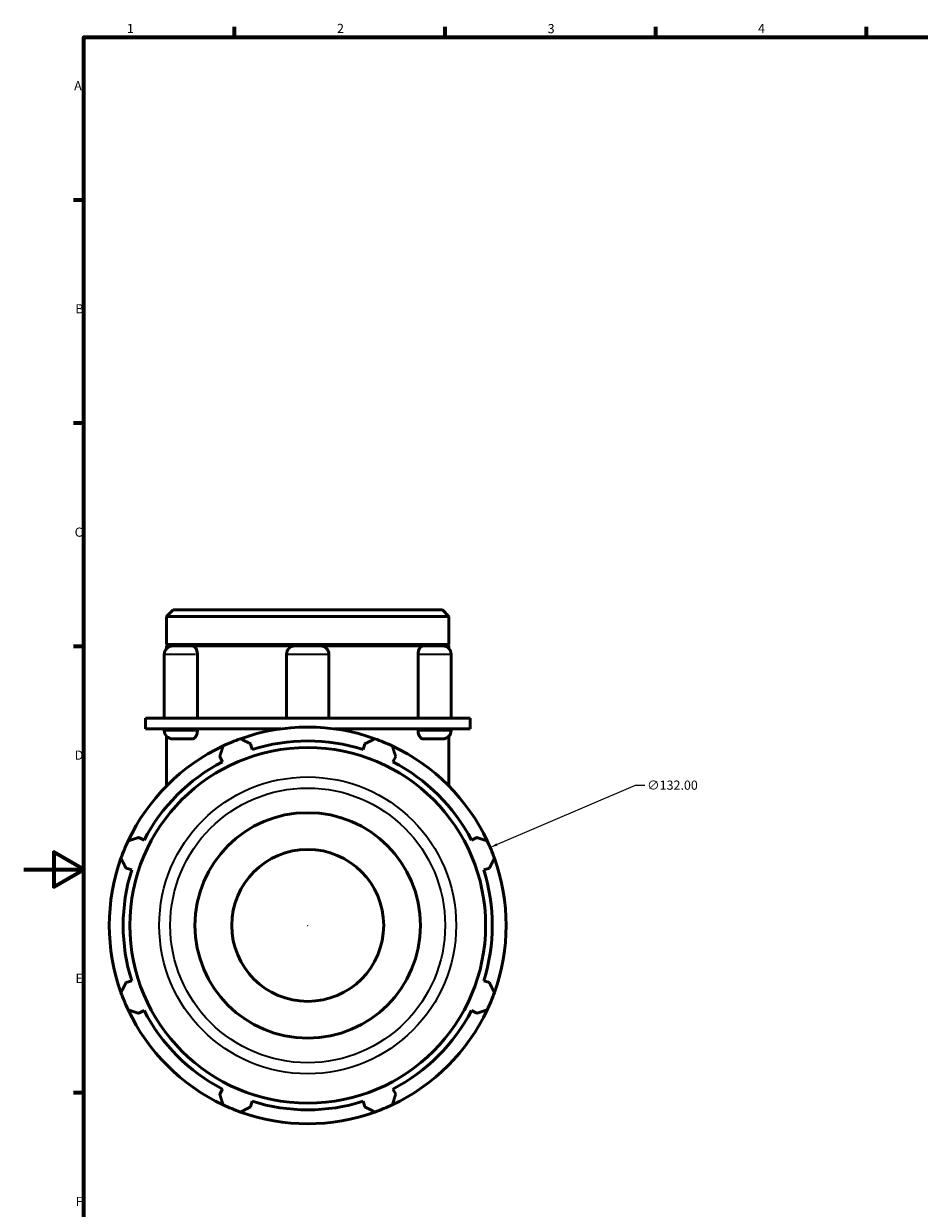
# Model space of a CAD drawing. Units: millimetres. Extents: x 0 to 927, y -323 to 691.
# Drawn here: x 0 to 298, y 184 to 578 of the extents above; entities that cross this region are included whole.
import ezdxf

# ---------------------------------------------------------------- set-up
doc = ezdxf.new("R2010")
doc.units = ezdxf.units.MM
for name, color, linetype, lineweight in [('Border (ANSI)', 7, 'Continuous', 70), ('Dimension (ANSI)', 7, 'Continuous', 25), ('Visible (ANSI)', 7, 'Continuous', 50), ('Visible Narrow (ANSI)', 7, 'Continuous', 35)]:
    doc.layers.add(name, color=color, linetype=linetype, lineweight=lineweight)
doc.styles.add('Note Text (ANSI)', font='tahoma.ttf')
doc.dimstyles.new('Default - mm (ANSI)', dxfattribs={"dimtxt": 3.048, "dimasz": 2.5, "dimexe": 3.175, "dimexo": 1.6002, "dimgap": 0.8, "dimtad": 0, "dimtoh": 1, "dimrnd": 1e-08, "dimzin": 4, "dimdsep": 46, "dimtxsty": 'Note Text (ANSI)', "dimcen": 0.09, "dimdle": 10, "dimclrd": 256, "dimclre": 256, "dimclrt": 256, "dimadec": 1, "dimazin": 1, "dimtfac": 1, "dimtofl": 0, "dimtmove": 0, "dimatfit": 3, "dimfxl": 1, "dimtolj": 1, "dimtzin": 4, "dimlwd": -1, "dimlwe": -1, "dimarcsym": 0})

# ---------------------------------------------------------------- blocks, each defined once
blk = doc.blocks.new('Borders Default Border')
at = {"layer": 'Border (ANSI)'}
for p, q in [((70.08, 574), (70.08, 577.45)), ((140.17, 574), (140.17, 577.45)), ((210.25, 574), (210.25, 577.45)), ((280.33, 574), (280.33, 577.45)), ((20, 519.75), (16.55, 519.75)), ((20, 445.5), (16.55, 445.5)), ((20, 371.25), (16.55, 371.25)), ((20, 222.75), (16.55, 222.75))]:
    blk.add_line(p, q, dxfattribs=at)
at = {"layer": 'Border (ANSI)', "flags": 128}
for points in [[(20, 20), (20, 574), (821, 574), (821, 20), (20, 20)], [(0, 297), (20, 297), (10, 302.77), (10, 291.23), (20, 297)]]:
    blk.add_lwpolyline(points, dxfattribs=at)
at = {"layer": 'Border (ANSI)', "char_height": 3.05, "attachment_point": 7, "style": 'Note Text (ANSI)'}
for s, insert in [('1', (34.35, 574.4)), ('2', (104.2, 574.4)), ('3', (174.26, 574.34)), ('4', (244.23, 574.4)), ('A', (16.78, 555.35)), ('B', (17.15, 481.1)), ('C', (16.95, 406.8)), ('D', (16.96, 332.6)), ('E', (17.21, 258.35)), ('F', (17.29, 184.1))]:
    blk.add_mtext(s, dxfattribs=dict(at, insert=insert))
blk = doc.blocks.new('*D12')
at = {"layer": 'Defpoints', "color": 0, "transparency": 16777216}
for p in [(155.15, 304.37), (33.77, 252.48)]:
    blk.add_point(p, dxfattribs=at)
at = {"layer": 'Dimension (ANSI)', "transparency": 16777216}
for p, q in [((203.33, 324.97), (157.44, 305.35)), ((206.55, 324.97), (203.33, 324.97)), ((94.37, 278.43), (94.55, 278.43)), ((94.46, 278.34), (94.46, 278.52))]:
    blk.add_line(p, q, dxfattribs=at)
blk.add_arc((94.46, 278.43), 66, 20.3894, 23.8189, dxfattribs=at)
blk.add_solid([(157.28, 305.74), (157.61, 304.97), (155.15, 304.37)], dxfattribs=at)
at = {"layer": 'Dimension (ANSI)', "transparency": 16777216, "insert": (207.35, 326.61), "char_height": 3.048, "attachment_point": 1, "style": 'Note Text (ANSI)'}
blk.add_mtext('\\A1;∅132.00', dxfattribs=at)

msp = doc.modelspace()

# ---------------------------------------------------------------- linework, layer by layer
at = {"layer": 'Visible (ANSI)'}
for p, q in [((49.678, 383.427), (47.512, 381.261)), ((49.678, 383.427), (139.239, 383.427)), ((139.239, 383.427), (141.405, 381.261)), ((47.512, 371.927), (47.512, 381.261)), ((141.405, 381.261), (47.512, 381.261)), ((141.405, 371.927), (141.405, 381.261)), ((141.405, 371.927), (47.512, 371.927)), ((48.012, 371.427), (47.512, 371.927)), ((47.512, 371.427), (49.576, 371.427)), ((47.512, 370.527), (47.512, 371.427)), ((49.576, 371.427), (56.076, 371.427)), ((56.076, 371.427), (90.233, 371.427)), ((90.233, 371.427), (98.684, 371.427)), ((98.684, 371.427), (132.841, 371.427)), ((132.841, 371.427), (139.341, 371.427)), ((139.341, 371.427), (141.405, 371.427)), ((140.905, 371.427), (141.405, 371.927)), ((141.405, 370.527), (141.405, 371.427)), ((46.759, 368.611), (46.759, 347.427)), ((57.77, 368.611), (57.77, 347.427)), ((87.417, 368.611), (87.417, 347.427)), ((101.501, 368.611), (101.501, 347.427)), ((131.147, 347.427), (131.147, 368.611)), ((142.158, 368.611), (142.158, 347.427)), ((47.703, 347.427), (40.47, 347.427)), ((40.47, 343.827), (40.47, 347.427)), ((94.459, 347.427), (47.703, 347.427)), ((141.214, 347.427), (94.459, 347.427)), ((148.447, 347.427), (141.214, 347.427)), ((148.447, 343.827), (148.447, 347.427)), ((47.703, 343.827), (40.47, 343.827)), ((46.759, 343.827), (46.759, 343.284)), ((85.579, 343.827), (47.703, 343.827)), ((57.77, 343.827), (57.77, 343.284)), ((141.214, 343.827), (103.338, 343.827)), ((131.147, 343.284), (131.147, 343.827)), ((148.447, 343.827), (141.214, 343.827)), ((142.158, 343.827), (142.158, 343.284)), ((47.512, 341.368), (47.512, 324.817)), ((56.076, 340.467), (49.576, 340.467)), ((139.341, 340.467), (132.841, 340.467)), ((141.405, 341.368), (141.405, 324.817)), ((76.001, 336.967), (75.406, 338.855)), ((113.511, 338.855), (112.916, 336.967)), ((65.202, 334.628), (66.116, 332.872)), ((122.801, 332.872), (123.715, 334.628)), ((40.014, 306.77), (38.258, 307.684)), ((150.66, 307.684), (148.903, 306.77)), ((34.031, 297.48), (35.919, 296.885)), ((152.998, 296.885), (154.886, 297.48)), ((35.919, 259.97), (34.031, 259.375)), ((154.886, 259.375), (152.998, 259.97)), ((38.258, 249.171), (40.014, 250.085)), ((148.903, 250.085), (150.66, 249.171)), ((66.116, 223.983), (65.202, 222.226)), ((123.715, 222.226), (122.801, 223.983)), ((75.406, 218), (76.001, 219.888)), ((112.916, 219.888), (113.511, 218))]:
    msp.add_line(p, q, dxfattribs=at)
for radius in [59.165, 37.5, 25.279]:
    msp.add_circle((94.459, 278.427), radius, dxfattribs=at)
for centre, radius, start, end in [((49.576, 368.611), 2.817, 90, 180), ((90.233, 368.611), 2.817, 90, 180), ((98.684, 368.611), 2.817, 0, 90), ((139.341, 368.611), 2.817, 0, 90), ((49.576, 343.284), 2.817, 180, 270), ((94.459, 278.427), 66, 70.20802, 109.79198), ((139.341, 343.284), 2.817, 270, 0), ((94.459, 278.427), 66, 109.79198, 115.20802), ((94.459, 278.427), 61.38, 72.5, 107.5), ((94.459, 278.427), 66, 64.79198, 70.20802), ((94.459, 278.427), 66, 115.20802, 154.79198), ((94.459, 278.427), 66, 25.20802, 64.79198), ((94.459, 278.427), 61.38, 117.5, 152.5), ((94.459, 278.427), 61.38, 27.5, 62.5), ((94.459, 278.427), 66, 154.79198, 160.20802), ((94.459, 278.427), 66, 19.79198, 25.20802), ((94.459, 278.427), 66, 160.20802, 199.79198), ((94.459, 278.427), 66, 340.20802, 19.79198), ((94.459, 278.427), 61.38, 162.5, 197.5), ((94.459, 278.427), 61.38, 342.5, 17.5), ((94.459, 278.427), 66, 199.79198, 205.20802), ((94.459, 278.427), 66, 334.79198, 340.20802), ((94.459, 278.427), 66, 205.20802, 244.79198), ((94.459, 278.427), 61.38, 207.5, 242.5), ((94.459, 278.427), 66, 295.20802, 334.79198), ((94.459, 278.427), 61.38, 297.5, 332.5), ((94.459, 278.427), 66, 244.79198, 250.20802), ((94.459, 278.427), 61.38, 252.5, 287.5), ((94.459, 278.427), 66, 289.79198, 295.20802), ((94.459, 278.427), 66, 250.20802, 289.79198)]:
    msp.add_arc(centre, radius, start, end, dxfattribs=at)
for points, knots in [([(56.076, 371.427), (56.272, 371.427), (56.47, 371.366), (56.862, 371.116), (57.052, 370.921), (57.38, 370.421), (57.514, 370.12), (57.704, 369.454), (57.759, 369.095), (57.769, 368.689), (57.77, 368.65), (57.77, 368.611)], [0.88797943, 0.88797943, 0.88797943, 0.88797943, 0.99008174, 0.99008174, 1.10030107, 1.10030107, 1.21048002, 1.21048002, 1.32039703, 1.32039703, 1.33221836, 1.33221836, 1.33221836, 1.33221836]), ([(131.147, 368.611), (131.147, 368.963), (131.189, 369.313), (131.353, 369.982), (131.476, 370.293), (131.786, 370.823), (131.97, 371.036), (132.37, 371.334), (132.582, 371.416), (132.81, 371.427), (132.825, 371.427), (132.841, 371.427)], [0.44423607, 0.44423607, 0.44423607, 0.44423607, 0.55012342, 0.55012342, 0.66004705, 0.66004705, 0.77023364, 0.77023364, 0.880448, 0.880448, 0.88847071, 0.88847071, 0.88847071, 0.88847071]), ([(57.77, 343.284), (57.77, 342.931), (57.728, 342.582), (57.565, 341.913), (57.441, 341.601), (57.131, 341.072), (56.947, 340.859), (56.547, 340.561), (56.335, 340.479), (56.107, 340.468), (56.092, 340.467), (56.076, 340.467)], [0.44423607, 0.44423607, 0.44423607, 0.44423607, 0.55012342, 0.55012342, 0.66004705, 0.66004705, 0.77023364, 0.77023364, 0.880448, 0.880448, 0.88847071, 0.88847071, 0.88847071, 0.88847071]), ([(132.841, 340.467), (132.645, 340.467), (132.448, 340.529), (132.055, 340.778), (131.865, 340.974), (131.537, 341.474), (131.403, 341.774), (131.213, 342.441), (131.158, 342.8), (131.148, 343.205), (131.147, 343.245), (131.147, 343.284)], [0.88797943, 0.88797943, 0.88797943, 0.88797943, 0.99008174, 0.99008174, 1.10030107, 1.10030107, 1.21048002, 1.21048002, 1.32039703, 1.32039703, 1.33221836, 1.33221836, 1.33221836, 1.33221836])]:
    msp.add_open_spline(points, degree=3, knots=knots, dxfattribs=at)
for points, weights in [([(72.111, 340.529), (73.792, 339.675), (75.406, 338.855)], [1, 1.00113619986, 1.00145550807]), ([(113.511, 338.855), (115.125, 339.675), (116.807, 340.529)], [1.00145550807, 1.00113619986, 1]), ([(65.202, 334.628), (65.764, 336.349), (66.349, 338.142)], [1.00145550807, 1.00113619986, 1]), ([(122.568, 338.142), (123.153, 336.349), (123.715, 334.628)], [1, 1.00113619986, 1.00145550807]), ([(34.744, 306.537), (36.537, 307.122), (38.258, 307.684)], [1, 1.00113619986, 1.00145550807]), ([(150.66, 307.684), (152.381, 307.122), (154.173, 306.537)], [1.00145550807, 1.00113619986, 1]), ([(34.031, 297.48), (33.211, 299.094), (32.357, 300.775)], [1.00145550807, 1.00113619986, 1]), ([(156.56, 300.775), (155.706, 299.094), (154.886, 297.48)], [1, 1.00113619986, 1.00145550807]), ([(32.357, 256.079), (33.211, 257.761), (34.031, 259.375)], [1, 1.00113619986, 1.00145550807]), ([(154.886, 259.375), (155.706, 257.761), (156.56, 256.079)], [1.00145550807, 1.00113619986, 1]), ([(38.258, 249.171), (36.537, 249.733), (34.744, 250.318)], [1.00145550807, 1.00113619986, 1]), ([(154.173, 250.318), (152.381, 249.733), (150.66, 249.171)], [1, 1.00113619986, 1.00145550807]), ([(66.349, 218.713), (65.764, 220.505), (65.202, 222.226)], [1, 1.00113619986, 1.00145550807]), ([(123.715, 222.226), (123.153, 220.505), (122.568, 218.713)], [1.00145550807, 1.00113619986, 1]), ([(75.406, 218), (73.792, 217.18), (72.111, 216.326)], [1.00145550807, 1.00113619986, 1]), ([(116.807, 216.326), (115.125, 217.18), (113.511, 218)], [1, 1.00113619986, 1.00145550807])]:
    msp.add_rational_spline(points, weights, degree=2, dxfattribs=at)
at = {"layer": 'Visible Narrow (ANSI)'}
for p, q in [((57.117, 368.611), (46.801, 368.611)), ((101.414, 368.611), (87.503, 368.611)), ((142.116, 368.611), (131.8, 368.611)), ((46.801, 343.284), (57.117, 343.284)), ((131.8, 343.284), (142.116, 343.284))]:
    msp.add_line(p, q, dxfattribs=at)
for radius in [49.381, 45.713]:
    msp.add_circle((94.459, 278.427), radius, dxfattribs=at)

# ---------------------------------------------------------------- block references
msp.add_blockref('Borders Default Border', (0, 0))

# ---------------------------------------------------------------- dimensions: what is measured, and where the dimension line sits
at = {"layer": 'Dimension (ANSI)'}
dim = msp.add_diameter_dim_2p(p1=(33.771, 252.485), p2=(155.146, 304.37), dimstyle='Default - mm (ANSI)', override={"dimtih": 1, "dimdec": 2, "dimlfac": 1, "dimtp": 0, "dimtm": 0, "dimtdec": 2}, dxfattribs=at)
dim.commit()
dim.dimension.update_dxf_attribs({"geometry": '*D12', "text_midpoint": (215.196, 324.97), "dimtype": 163})

doc.saveas('drawing.dxf')
